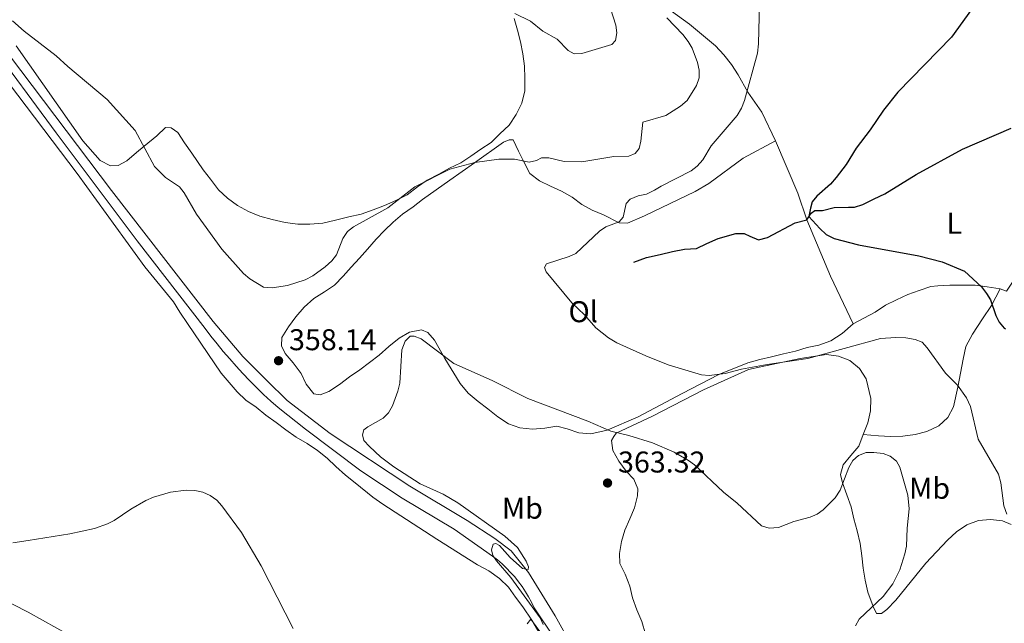
# Model space of a CAD drawing. Units: metres. Extents: x 587292 to 594193, y 710682 to 715398.
# Drawn here: x 592019 to 592347, y 713459 to 713661 of the extents above; entities that cross this region are included whole.
import ezdxf
from ezdxf.enums import TextEntityAlignment as Align

# ---------------------------------------------------------------- set-up
doc = ezdxf.new("R2010")
doc.units = ezdxf.units.M
doc.header["$MEASUREMENT"] = 0
doc.linetypes.add('DGN Style 3', pattern=[104.282962, 74.48783, -29.795132])
for name, color, linetype, lineweight in [('Altimetria', 7, 'Continuous', 0), ('Entidades rusticas', 7, 'Continuous', 0), ('Hidrografía', 7, 'Continuous', 0), ('Viales-ffcc', 7, 'Continuous', 0)]:
    doc.layers.add(name, color=color, linetype=linetype, lineweight=lineweight)
doc.styles.add('Style-Arial', font='txt')
doc.styles.add('Style-Arial Narrow', font='txt')

# ---------------------------------------------------------------- blocks, each defined once
blk = doc.blocks.new('5PATER')
at = {"layer": 'Altimetria', "linetype": 'Continuous', "lineweight": 0}
h = blk.add_hatch(color=250, dxfattribs=at)
edge = h.paths.add_edge_path()
edge.add_ellipse((0, 0), major_axis=(-1.095731442945028, -1.110710700472634), ratio=0.9994222409660315, start_angle=0, end_angle=360)

msp = doc.modelspace()

# ---------------------------------------------------------------- linework, layer by layer
at = {"layer": 'Altimetria', "color": 30, "linetype": 'Continuous', "lineweight": 0, "flags": 128}
for points, elevation in [([(592265.504, 713670.6710000001), (592265.1499999999, 713652.5), (592264.7309999999, 713649.4070000001), (592260.463, 713633.6070000001), (592259.459, 713631.0150000001), (592257.953, 713628.591), (592249.3389999999, 713618.477), (592246.496, 713613.879), (592244.656, 713611.706), (592242.675, 713610.179), (592232.615, 713605.105), (592230.44, 713603.6840000001), (592227.7649999999, 713602.4310000001), (592224.922, 713601.8459999999), (592222.3300000001, 713600.76), (592220.9920000001, 713599.2550000001), (592219.987, 713594.7409999999), (592218.649, 713593.1529999999), (592214.1340000001, 713591.4820000001), (592212.068, 713590.0730000001), (592204.183, 713582.622), (592201.9180000001, 713581.5619999999), (592194.3999999999, 713579.1140000001), (592193.7309999999, 713577.943), (592194.3160000001, 713576.5220000001), (592202.889, 713566.185), (592207.1030000001, 713562.138), (592210.8640000001, 713557.79), (592215.1200000001, 713554.4480000001), (592217.8019999999, 713552.855), (592227.5390000001, 713548.4380000001), (592235.0160000001, 713545.5160000001), (592246.1259999999, 713542.149), (592248.629, 713541.8910000001), (592254.0009999999, 713542.5619999999), (592259.436, 713543.9820000001), (592267.9639999999, 713545.568), (592281.54, 713547.619), (592305.756, 713554.253), (592310.8470000001, 713554.585), (592314.284, 713554.4180000001), (592317.2930000001, 713553.915), (592319.6340000001, 713552.9950000001), (592321.365, 713551.19), (592327.463, 713542.6799999999), (592331.419, 713538.6950000001), (592334.48, 713534.4750000001), (592335.764, 713531.588), (592338.3530000001, 713520.635), (592345.122, 713509.0120000001), (592345.9569999999, 713506.169), (592346.875, 713498.477), (592347.8770000001, 713495.6340000001)], 355), ([(592215.726, 713664.2760000001), (592217.4750000001, 713658.7039999999), (592217.808, 713656.196), (592217.3899999999, 713653.605), (592216.219, 713652.267), (592206.185, 713649.26), (592203.6780000001, 713649.24), (592201.6710000001, 713650.348), (592197.9979999999, 713654.057), (592193.145, 713656.7039999999), (592189.0090000001, 713660.1070000001), (592183.8700000001, 713662.6400000001)], 365), ([(592234.4920000001, 713661.159), (592239.8670000001, 713655.612), (592241.6229999999, 713653.354), (592242.96, 713651.0970000001), (592244.7139999999, 713646.247), (592245.2990000001, 713643.7390000001), (592245.2679999999, 713641.236), (592244.371, 713638.6259999999), (592241.283, 713633.6229999999), (592239.1089999999, 713631.7010000001), (592234.175, 713628.6089999999), (592226.5660000001, 713626.354), (592225.896, 713620.084), (592225.328, 713617.6540000001), (592223.9720000001, 713615.987), (592221.881, 713615.068), (592216.865, 713614.986), (592206.163, 713613.1499999999), (592200.311, 713613.2350000001), (592195.2110000001, 713614.49), (592192.7069999999, 713614.5120000001), (592191.1140000001, 713613.5719999999), (592188.6510000001, 713613.0320000001), (592183.673, 713614.075), (592178.4979999999, 713614.088), (592170.547, 713612.9920000001), (592162.186, 713610.737), (592150.544, 713604.854), (592141.5320000001, 713597.8670000001), (592129.9920000001, 713591.5160000001), (592128.0549999999, 713589.942), (592126.46, 713587.575), (592124.4099999999, 713582.196), (592122.841, 713580.189), (592120.625, 713578.142), (592116.473, 713575.1400000001), (592113.946, 713573.8630000001), (592107.9990000001, 713571.9580000001), (592102.916, 713571.1410000001), (592099.9920000001, 713571.3360000001), (592095.4739999999, 713574.108), (592093.3160000001, 713575.9380000001), (592086.0970000001, 713584.003), (592077.6640000001, 713595.682), (592073.5619999999, 713602.818), (592072.064, 713604.8200000001), (592067.3759999999, 713607.9199999999), (592063.666, 713611.588), (592057.1799999999, 713623.577), (592047.8670000001, 713633.915), (592034.74, 713644.926), (592030.851, 713648.5619999999), (592020.158, 713656.753), (592016.307, 713660.1869999999)], 360), ([(592143.0009999999, 713531.794), (592144.811, 713536.6680000001), (592145.452, 713539.324), (592146.1869999999, 713550.506), (592147.233, 713553.328), (592148.905, 713554.9990000001), (592150.264, 713554.9990000001), (592152.5630000001, 713554.162), (592163.534, 713545.9029999999), (592176.2820000001, 713540.257), (592188.1669999999, 713534.192), (592208.216, 713526.6799999999), (592215.8160000001, 713523.3589999999), (592221.842, 713521.956), (592229.784, 713519.4450000001), (592236.933, 713516.342), (592241.801, 713513.5900000001), (592243.8049999999, 713512.095), (592253.4369999999, 713502.9850000001), (592257.996, 713499.372), (592266.091, 713491.7339999999), (592268.6529999999, 713491.0090000001), (592271.788, 713491.217), (592276.9099999999, 713493.2010000001), (592282.345, 713494.663), (592284.6200000001, 713495.683), (592286.679, 713497.122), (592290.6950000001, 713501.125), (592292.3829999999, 713503.6540000001), (592295.203, 713511.2760000001), (592296.5630000001, 713513.575), (592298.4110000001, 713515.246), (592301.057, 713516.186), (592303.558, 713516.2209999999), (592306.7, 713515.871), (592309.03, 713514.969), (592311.0689999999, 713513.385), (592312.2380000001, 713511.3759999999), (592314.953, 713501.97), (592315.3700000001, 713497.476), (592314.6359999999, 713490.997)], 360), ([(592193.2949999999, 713458.841), (592192.236, 713461.1059999999), (592182.5349999999, 713474.52), (592177.717, 713480.101), (592176.476, 713481.837), (592176.058, 713483.7180000001), (592176.581, 713485.7039999999), (592177.5220000001, 713485.913), (592178.6710000001, 713485.1810000001), (592182.315, 713481.2139999999), (592186.4029999999, 713477.55), (592188.284, 713477.236), (592188.388, 713478.0719999999), (592187.6570000001, 713479.953), (592184.757, 713484.506), (592180.503, 713488.335), (592164.8800000001, 713499.3970000001), (592159.969, 713502.325), (592152.236, 713505.7760000001), (592143.5009999999, 713511.496), (592139.071, 713514.767), (592135.3189999999, 713518.2069999999), (592133.429, 713520.203), (592133.0109999999, 713522.084), (592133.534, 713523.756), (592134.7890000001, 713524.801), (592139.9099999999, 713527.7250000001), (592141.6980000001, 713529.4709999999), (592143.0009999999, 713531.794)], 360), ([(592016.4380000001, 713486.104), (592021.592, 713486.8500000001), (592035.4169999999, 713489.1089999999), (592043.611, 713490.862), (592047.9580000001, 713492.449), (592050.176, 713493.6070000001), (592055.7380000001, 713497.325), (592060.7520000001, 713500.2209999999), (592063.344, 713501.307), (592069.03, 713502.977), (592074.1950000001, 713503.618), (592077.1300000001, 713503.5789999999), (592079.7350000001, 713502.9739999999), (592082.2679999999, 713501.882), (592084.413, 713500.298), (592086.104, 713498.456), (592092.719, 713489.5930000001), (592099.2039999999, 713478.473), (592109.8999999999, 713457.4850000001)], 355), ([(592314.6359999999, 713490.997), (592314.4450000001, 713484.9510000001), (592313.8500000001, 713482.3970000001), (592312.1799999999, 713477.1259999999), (592309.906, 713472.4340000001), (592306.6880000001, 713468.217), (592298.639, 713460.6939999999), (592297.4920000001, 713458.4750000001)], 360), ([(592187.9650000001, 713459.0519999999), (592189.22, 713460.619), (592193.085, 713455.288)], 360)]:
    msp.add_lwpolyline(points, dxfattribs=dict(at, elevation=elevation))
at = {"layer": 'Altimetria', "color": 30, "linetype": 'Continuous', "lineweight": 30, "elevation": 350, "flags": 128}
for points in [[(592337.619, 713665.956), (592329.422, 713654.756), (592311.5260000001, 713636.3670000001), (592306.7390000001, 713630.44), (592302.3260000001, 713623.8289999999), (592297.7180000001, 713617.7660000001), (592294.2960000001, 713612.2930000001), (592290.9510000001, 713607.9469999999), (592289.111, 713605.773), (592284.595, 713601.7620000001)], [(592284.595, 713601.7620000001), (592282.9850000001, 713599.861), (592282.4199999999, 713597.7490000001), (592281.889, 713594.902), (592285.5179999999, 713590.912), (592287.6880000001, 713588.9709999999), (592290.3300000001, 713587.578), (592298.469, 713585.538), (592318.534, 713581.854), (592326.338, 713579.8659999999), (592333.7490000001, 713576.6669999999), (592339.443, 713571.4720000001), (592341.104, 713569.307), (592342.4410000001, 713567.1329999999), (592344.2790000001, 713561.949), (592345.3870000001, 713559.7110000001), (592347.071, 713557.706), (592347.4550000001, 713557.4340000001)]]:
    msp.add_lwpolyline(points, dxfattribs=at)
at = {"layer": 'Entidades rusticas', "color": 92, "linetype": 'Continuous', "lineweight": 0}
for points in [[(592234.0430000001, 713664.814, 361.654), (592242.057, 713659.1000000001, 360.714), (592250.71, 713651.8600000001, 358.52), (592253.513, 713648.8049999999, 358.049), (592256.075, 713645.5900000001, 357.736)], [(592017.493, 713651.844, 361.498), (592039.7409999999, 713620.1799999999, 360.557), (592045.5860000001, 713613.587, 360.714), (592048.953, 713611.815, 361.184), (592051.602, 713611.97, 361.184), (592054.4140000001, 713613.4890000001, 361.184), (592057.629, 713616.2919999999, 361.184), (592060.202, 713618.3729999999, 361.341), (592064.462, 713621.8160000001, 362.281), (592067.3570000001, 713624.619, 362.595), (592069.283, 713624.5349999999, 363.065), (592071.446, 713622.925, 363.535), (592073.6869999999, 713619.55, 363.535), (592076.087, 713616.095, 363.692), (592079.848, 713610.55, 363.692), (592082.3300000001, 713607.334, 363.849), (592084.9709999999, 713603.798, 364.006), (592088.0149999999, 713601.0630000001, 364.476), (592091.381, 713598.649, 364.476), (592094.9880000001, 713596.6359999999, 364.633), (592098.837, 713595.023, 364.633), (592102.9280000001, 713593.8910000001, 364.789), (592107.26, 713592.919, 364.789), (592111.432, 713592.3489999999, 364.633), (592115.5249999999, 713592.4210000001, 363.692), (592119.7790000001, 713592.7339999999, 363.065), (592124.034, 713593.6880000001, 363.065), (592128.45, 713594.8030000001, 362.595), (592132.6259999999, 713595.7579999999, 362.595), (592136.561, 713597.1950000001, 362.438), (592140.3360000001, 713598.632, 362.438), (592144.1910000001, 713600.229, 362.438), (592147.8859999999, 713602.148, 362.125), (592151.3430000001, 713604.7890000001, 362.125), (592154.638, 713607.1100000001, 362.281), (592158.494, 713609.1089999999, 362.281), (592162.0290000001, 713611.0279999999, 362.125), (592165.804, 713612.8659999999, 362.281), (592169.179, 713615.0260000001, 362.281), (592172.4739999999, 713617.3470000001, 362.438), (592175.9299999999, 713619.587, 362.595), (592178.825, 713622.47, 362.752), (592181.96, 713625.4340000001, 363.065), (592184.2949999999, 713628.96, 363.379), (592186.148, 713632.7280000001, 363.849), (592187.119, 713636.8189999999, 364.476), (592187.2080000001, 713641.0730000001, 364.633), (592187.0560000001, 713645.085, 364.946), (592186.5020000001, 713649.1799999999, 365.416), (592185.7080000001, 713653.1939999999, 365.416), (592184.7520000001, 713657.128, 365.73), (592183.6359999999, 713660.983, 366.043)], [(592345.729, 713570.7749999999, 351.153), (592347.814, 713570.0490000001, 350.996), (592349.827, 713573.014, 350.839), (592353.294, 713581.1130000001, 350.526), (592355.1470000001, 713584.881, 349.742), (592366.422, 713604.842, 349.115), (592379.1410000001, 713624.398, 348.174), (592390.5730000001, 713642.352, 347.391), (592396.2960000001, 713650.277, 346.781)], [(592256.075, 713645.5900000001, 357.736), (592258.315, 713642.1340000001, 357.109), (592261.514, 713636.3500000001, 355.855), (592266.2350000001, 713629.679, 354.601), (592270.791, 713620.2, 353.66)], [(592012.5360000001, 713642.709, 361.092), (592037.9099999999, 713609.273, 360.151), (592060.479, 713578.169, 360.151), (592070.006, 713566.514, 359.367), (592072.166, 713562.9780000001, 359.054), (592074.726, 713559.2010000001, 358.74), (592085.8489999999, 713542.727, 357.957), (592088.571, 713539.592, 357.957), (592091.213, 713536.456, 357.8), (592094.1769999999, 713533.7220000001, 357.957), (592097.6229999999, 713531.307, 358.27), (592100.828, 713528.733, 358.427), (592104.1939999999, 713526.2380000001, 358.897), (592107.479, 713523.744, 359.211), (592110.925, 713521.3289999999, 359.211), (592114.6130000001, 713519.236, 359.524), (592117.979, 713516.9010000001, 359.838), (592121.264, 713514.327, 359.838), (592124.148, 713511.5120000001, 359.838), (592127.352, 713508.6170000001, 359.838), (592130.557, 713506.122, 359.994), (592136.486, 713501.2949999999, 359.681), (592139.852, 713498.9610000001, 359.681), (592157.8060000001, 713487.2890000001, 360.308), (592171.432, 713478.7550000001, 360.935), (592175.2, 713476.7409999999, 360.935), (592178.726, 713474.246, 361.092), (592181.77, 713471.27, 361.248), (592184.0900000001, 713467.9750000001, 361.405), (592186.4920000001, 713464.76, 361.719), (592189.5320000001, 713460.26, 361.719), (592199.77, 713442.825, 362.502)], [(592270.791, 713620.2, 353.66), (592260.0249999999, 713614.443, 353.816), (592248.5320000001, 713605.959, 354.757), (592243.952, 713603.3200000001, 355.07), (592227.0830000001, 713595.1669999999, 356.638), (592221.3800000001, 713592.6910000001, 356.324), (592218.6510000001, 713592.8570000001, 356.324), (592213.44, 713595.5160000001, 357.578), (592209.6710000001, 713597.048, 357.735), (592206.1440000001, 713598.9809999999, 357.892), (592202.939, 713601.395, 358.362), (592199.412, 713603.408, 358.675), (592195.723, 713605.021, 359.146), (592192.0349999999, 713606.794, 359.773), (592188.8300000001, 713609.288, 360.086), (592186.831, 713613.2239999999, 360.713), (592185.0730000001, 713616.7590000001, 361.497), (592183.315, 713620.4539999999, 361.81), (592181.95, 713620.537, 361.81), (592180.1030000001, 713619.7380000001, 361.497), (592170.379, 713612.8559999999, 360.713), (592162.1810000001, 713607.094, 360.556), (592153.1000000001, 713600.612, 360.4), (592149.885, 713598.2110000001, 360.4), (592146.429, 713595.73, 360.086), (592143.294, 713593.087, 359.773), (592140.399, 713590.284, 359.773), (592137.584, 713587.4010000001, 359.773), (592134.689, 713584.0360000001, 359.929), (592132.034, 713580.9920000001, 360.086), (592129.3, 713578.0279999999, 360.086), (592126.565, 713574.9839999999, 360.086), (592123.75, 713572.02, 360.086), (592120.375, 713569.8600000001, 359.929), (592116.8400000001, 713567.6200000001, 359.929), (592113.6229999999, 713564.6570000001, 359.929), (592110.808, 713561.452, 359.929), (592108.314, 713558.1669999999, 359.929), (592106.1399999999, 713554.6400000001, 359.773), (592105.9739999999, 713551.7509999999, 359.616), (592107.253, 713549.2609999999, 359.616), (592109.895, 713546.125, 359.459), (592112.5360000001, 713542.5889999999, 359.302), (592114.294, 713538.9739999999, 359.302), (592116.8559999999, 713535.7590000001, 359.302), (592118.942, 713535.4340000001, 359.302), (592121.8330000001, 713536.551, 359.302), (592125.369, 713538.872, 359.302), (592128.7450000001, 713541.433, 359.302), (592132.1200000001, 713543.754, 359.302), (592135.335, 713546.2350000001, 359.302), (592138.551, 713548.717, 359.302), (592141.8470000001, 713551.5989999999, 359.302), (592145.223, 713554.321, 359.459), (592148.6780000001, 713556.4010000001, 360.086), (592152.692, 713557.1950000001, 360.086), (592154.8570000001, 713556.2280000001, 360.4), (592157.0989999999, 713553.655, 361.34), (592160.4580000001, 713547.6300000001, 361.654), (592165.577, 713539.193, 362.594), (592168.2990000001, 713535.977, 362.594), (592171.6640000001, 713533.2420000001, 362.594), (592174.8700000001, 713530.7479999999, 362.594), (592178.155, 713528.0930000001, 363.064), (592181.6810000001, 713525.7579999999, 363.378), (592185.531, 713524.467, 363.378), (592189.703, 713524.057, 363.221), (592193.797, 713524.3700000001, 363.221), (592197.811, 713525.004, 362.908), (592201.26, 713524.1140000001, 362.908), (592205.19, 713522.8219999999, 362.124), (592209.202, 713522.493, 361.967), (592214.581, 713523.686, 361.34), (592224.942, 713528.0800000001, 360.4), (592239.645, 713535.915, 358.048), (592251.8559999999, 713542.2309999999, 356.011), (592261.574, 713546.1440000001, 355.541), (592265.5090000001, 713547.26, 355.541), (592269.443, 713548.135, 355.541), (592273.4580000001, 713549.1699999999, 355.541), (592277.4720000001, 713550.0449999999, 355.541), (592281.327, 713551.2409999999, 355.384), (592285.2609999999, 713552.0349999999, 355.227), (592289.196, 713553.4720000001, 355.07), (592293.0530000001, 713555.872, 355.07), (592296.6710000001, 713559.156, 354.914)], [(592270.791, 713620.2, 353.66), (592278.219, 713602.69, 353.033), (592281.2509999999, 713593.8559999999, 352.093), (592289.0789999999, 713575.061, 353.504), (592296.6710000001, 713559.156, 354.914)], [(592296.6710000001, 713559.156, 354.914), (592303.9820000001, 713562.994, 354.601), (592307.4369999999, 713565.314, 354.131), (592311.1329999999, 713567.152, 353.974), (592314.908, 713568.9110000001, 353.504), (592318.683, 713570.267, 353.347), (592322.537, 713571.544, 352.877), (592324.865, 713571.78, 352.877), (592328.879, 713572.0930000001, 352.563), (592333.0519999999, 713572.084, 351.779), (592337.3049999999, 713571.996, 351.466), (592341.3970000001, 713571.506, 351.153), (592345.729, 713570.7749999999, 351.153)], [(592217.628, 713522.6370000001, 361.654), (592229.7579999999, 713528.311, 360.87), (592246.7890000001, 713537.105, 358.519), (592261.81, 713543.8970000001, 356.795), (592265.824, 713544.771, 356.795), (592278.9920000001, 713547.6340000001, 356.795), (592287.8219999999, 713548.9010000001, 357.108), (592291.834, 713548.331, 358.048), (592295.6030000001, 713546.879, 358.205), (592298.808, 713544.2239999999, 358.205), (592301.048, 713540.8489999999, 358.519), (592302.56, 713534.2650000001, 359.302), (592302.4709999999, 713530.092, 359.616), (592301.5800000001, 713526.081, 359.929), (592300.048, 713522.2320000001, 360.4)], [(592227.3659999999, 713455.686, 364.475), (592226.1699999999, 713459.862, 364.632), (592224.5730000001, 713463.798, 364.632), (592223.1359999999, 713467.733, 364.475), (592222.1810000001, 713471.6669999999, 364.475), (592220.584, 713475.6030000001, 364.318), (592218.8260000001, 713479.2180000001, 364.475), (592218.7520000001, 713482.5079999999, 364.632), (592219.402, 713486.52, 364.945), (592220.533, 713490.3700000001, 364.945), (592222.146, 713494.058, 364.945), (592223.7579999999, 713497.827, 364.789), (592224.729, 713501.757, 364.475), (592224.814, 713504.084, 363.848), (592223.5360000001, 713507.297, 363.064), (592220.9739999999, 713510.031, 362.908), (592218.5730000001, 713513.3260000001, 362.751), (592216.493, 713516.861, 362.437), (592216.0989999999, 713520.233, 362.281), (592216.8230000001, 713521.5150000001, 362.281), (592217.628, 713522.6370000001, 361.654)], [(592300.048, 713522.2320000001, 360.4), (592298.5149999999, 713518.3829999999, 360.4), (592295.861, 713515.2579999999, 360.556), (592293.2860000001, 713512.1340000001, 360.87), (592292.3970000001, 713508.845, 361.027), (592293.1140000001, 713506.115, 361.027), (592295.987, 713498.084, 361.967), (592296.942, 713494.1499999999, 362.594), (592297.977, 713490.135, 362.751), (592299.0120000001, 713485.879, 362.594), (592299.5660000001, 713481.7849999999, 362.594), (592299.959, 713477.692, 362.751), (592300.673, 713473.6769999999, 362.908), (592301.548, 713469.663, 362.437), (592303.304, 713464.925, 361.497), (592304.503, 713462.5150000001, 361.183), (592306.108, 713462.5109999999, 361.183), (592307.8759999999, 713463.872, 361.027), (592310.852, 713466.996, 360.87), (592320.908, 713479.335, 360.243), (592328.146, 713486.9450000001, 359.146), (592331.122, 713489.828, 358.519), (592334.577, 713492.148, 358.362), (592338.432, 713493.5050000001, 358.048), (592342.4450000001, 713493.898, 357.735), (592346.4569999999, 713493.409, 357.578), (592349.344, 713492.199, 356.795)]]:
    msp.add_polyline3d(points, dxfattribs=at)
at = {"layer": 'Entidades rusticas', "color": 250, "linetype": 'DGN Style 3', "lineweight": 0}
msp.add_polyline3d([(592300.048, 713522.2320000001, 360.4), (592305.1030000001, 713521.74, 360.713), (592309.115, 713521.571, 360.713), (592313.2080000001, 713521.6440000001, 360.713), (592317.3019999999, 713522.277, 360.556), (592321.236, 713523.233, 359.929), (592325.253, 713525.1510000001, 359.302), (592328.2280000001, 713527.8729999999, 358.048), (592330.1610000001, 713531.4809999999, 357.578), (592331.5390000001, 713538.0590000001, 356.794), (592333.4029999999, 713547.365, 356.167), (592334.2139999999, 713551.5360000001, 355.54), (592336.469, 713555.7050000001, 354.6), (592339.77, 713560.835, 353.032), (592342.828, 713565.2420000001, 350.995), (592345.729, 713570.7749999999, 351.153)], dxfattribs=at)
at = {"layer": 'Hidrografía', "color": 142, "linetype": 'DGN Style 3', "lineweight": 25}
msp.add_polyline3d([(592223.52, 713579.686, 355.855), (592227.6969999999, 713581.2820000001, 354.914), (592232.273, 713582.236, 354.757), (592236.368, 713583.271, 354.13), (592240.382, 713584.0660000001, 354.13), (592244.396, 713584.2990000001, 353.817), (592247.8500000001, 713585.8970000001, 353.503), (592251.625, 713587.655, 353.347), (592257.487, 713589.2479999999, 353.033), (592260.2960000001, 713589.243, 353.033), (592262.22, 713588.3559999999, 353.033), (592265.1070000001, 713587.1470000001, 353.033), (592268.078, 713587.943, 352.876), (592277.317, 713592.8200000001, 352.876), (592281.2509999999, 713593.8559999999, 352.093), (592282.619, 713596.1000000001, 350.839), (592283.905, 713596.98, 350.682), (592286.3929999999, 713596.9750000001, 350.682), (592290.327, 713597.9299999999, 350.682), (592295.0630000001, 713598.081, 350.682), (592297.149, 713598.077, 350.682), (592299.8800000001, 713598.9550000001, 350.682), (592303.655, 713600.8729999999, 350.525), (592307.19, 713602.4709999999, 350.525), (592317.6359999999, 713608.9510000001, 350.212), (592333.1410000001, 713617.4269999999, 349.271), (592349.3659999999, 713624.3770000001, 348.801)], dxfattribs=at)
at = {"layer": 'Viales-ffcc', "color": 250, "linetype": 'Continuous', "lineweight": 0}
for points in [[(592132.4550000001, 713510.148, 360.739), (592114.0050000001, 713523.9639999999, 359.877), (592104.871, 713531.2050000001, 359.877), (592102.44, 713533.3940000001, 359.786), (592100.05, 713535.628, 359.71), (592097.7010000001, 713537.905, 359.649), (592095.395, 713540.226, 359.604), (592093.1329999999, 713542.5889999999, 359.573), (592090.915, 713544.994, 359.557), (592088.7420000001, 713547.439, 359.557), (592086.615, 713549.925, 359.572), (592084.534, 713552.449, 359.602), (592082.5, 713555.0120000001, 359.647), (592080.514, 713557.611, 359.707), (592057.932, 713586.808, 360.03), (592030.8659999999, 713622.8859999999, 360.717), (592007.9310000001, 713653.6969999999, 361.523), (591989.581, 713677.9340000001, 362.115)], [(592197.0789999999, 713454.2860000001, 362.094), (592190.2490000001, 713464.446, 361.864), (592189.372, 713466.274, 361.771), (592188.412, 713468.06, 361.689), (592187.372, 713469.8, 361.618), (592186.253, 713471.4909999999, 361.558), (592185.058, 713473.129, 361.51), (592183.79, 713474.7110000001, 361.474), (592182.45, 713476.233, 361.449), (592181.0419999999, 713477.692, 361.436), (592179.5689999999, 713479.085, 361.434), (592178.034, 713480.409, 361.445), (592176.44, 713481.662, 361.467), (592163.6259999999, 713490.611, 361.467), (592146.2550000001, 713500.979, 361.467), (592132.4550000001, 713510.148, 360.739)]]:
    msp.add_polyline3d(points, dxfattribs=at)
at = {"layer": 'Viales-ffcc', "color": 250, "linetype": 'DGN Style 3', "lineweight": 0}
for points in [[(592207.967, 713442.6780000001, 362.094), (592197.2509999999, 713461.72, 362.094), (592188.452, 713476.263, 361.467), (592182.608, 713483.4169999999, 361.467), (592177.159, 713487.521, 361.467), (592167.942, 713493.5590000001, 361.467), (592148.784, 713504.993, 361.467), (592122.2550000001, 713522.621, 360.056), (592107.912, 713533.564, 359.586), (592106.554, 713534.892, 359.586), (592105.199, 713536.2209999999, 359.586), (592103.845, 713537.5519999999, 359.586), (592102.494, 713538.8859999999, 359.586), (592101.145, 713540.2209999999, 359.586), (592099.798, 713541.5590000001, 359.586), (592098.453, 713542.899, 359.586), (592097.1100000001, 713544.2409999999, 359.586), (592095.7690000001, 713545.5860000001, 359.586), (592094.4310000001, 713546.932, 359.586), (592093.094, 713548.28, 359.586), (592083.246, 713559.9369999999, 359.743), (592049.3859999999, 713603.662, 360.213), (592008.8049999999, 713657.192, 361.624)], [(592010.7509999999, 713468.456, 355.284), (592021.494, 713462.9780000001, 355.284), (592035.8430000001, 713454.9240000001, 355.284), (592058.3670000001, 713441.3160000001, 355.284), (592084.0959999999, 713425.2139999999, 354.814), (592089.44, 713421.986, 354.746)]]:
    msp.add_polyline3d(points, dxfattribs=at)

# ---------------------------------------------------------------- block references
at = {"layer": 'Altimetria', "color": 250, "linetype": 'Continuous', "lineweight": 0}
for p in [(592105.038, 713546.8430000001, 358.142), (592214.7590000001, 713506.0560000001, 363.325)]:
    msp.add_blockref('5PATER', p, dxfattribs=at)

# ---------------------------------------------------------------- texts
at = {"layer": 'Altimetria', "color": 250, "linetype": 'Continuous', "lineweight": 0, "style": 'Style-Arial'}
for s, p in [('358.14', (592108.538, 713550.3430000001, 358.142)), ('363.32', (592218.2590000001, 713509.5560000001, 363.325))]:
    msp.add_text(s, height=7.000002, dxfattribs=at).set_placement(p)
at = {"layer": 'Entidades rusticas', "color": 92, "linetype": 'Continuous', "lineweight": 0, "style": 'Style-Arial Narrow'}
for s, p in [('L', (592330.3981597833, 713592.6770009999, 349.741)), ('Ol', (592206.6346021108, 713563.1870009999, 355.02)), ('Mb', (592322.1628623526, 713504.291001, 358.751)), ('Mb', (592186.3608623527, 713497.6600009999, 360.985))]:
    msp.add_text(s, height=7.000002, dxfattribs=at).set_placement(p, align=Align.MIDDLE_CENTER)

doc.saveas('drawing.dxf')
